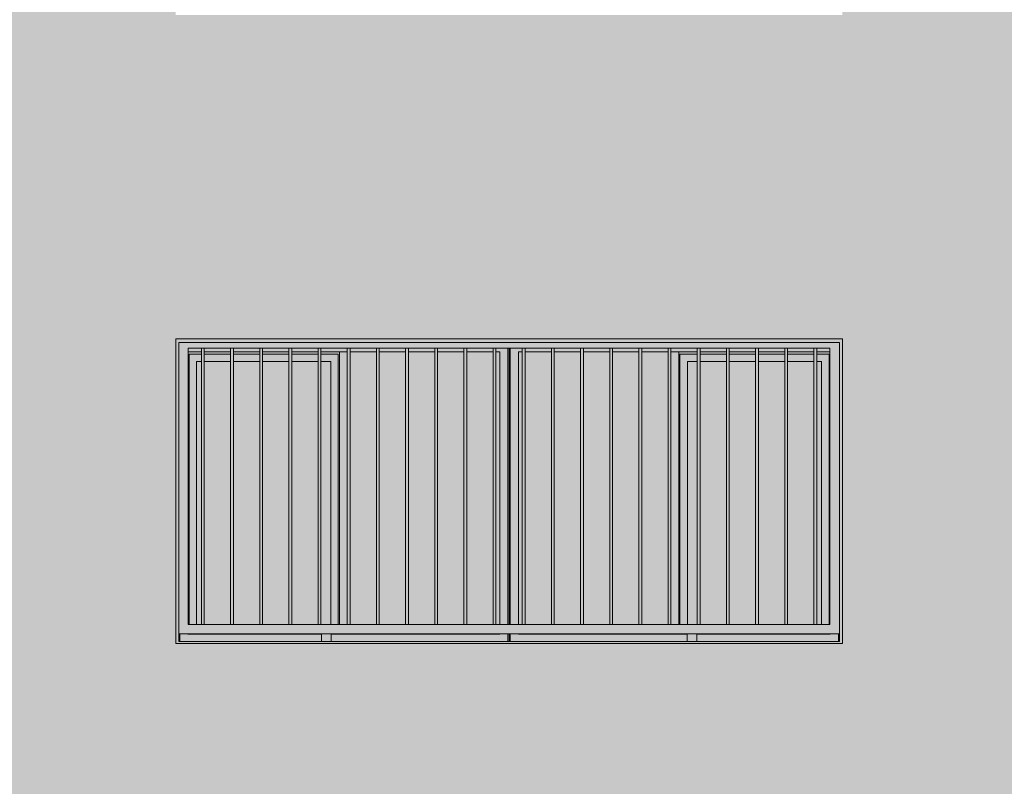
# Model space of a CAD drawing. Units: metres. Extents: x -77 to 209, y -45 to 56.
# Drawn here: x 42 to 47, y 3 to 7 of the extents above; entities that cross this region are included whole.
import ezdxf

# ---------------------------------------------------------------- set-up
doc = ezdxf.new("R2010")
doc.units = ezdxf.units.M
doc.layers.add('20_carp ventanas', color=151, linetype='Continuous', lineweight=5)
doc.layers.add('60_trama muros', color=111, linetype='Continuous', lineweight=5)

# ---------------------------------------------------------------- blocks, each defined once
blk = doc.blocks.new('V03 - ventana 4 particiones-1190672-Cerrajería Sur C')
at = {"layer": '20_carp ventanas'}
h = blk.add_hatch(color=256, dxfattribs=at)
h.paths.add_polyline_path([(64.0294, 0.8), (67.5294, 0.8), (67.5294, 2.4), (64.0294, 2.4), (64.0294, 0.9203)], flags=0)
h.paths.add_polyline_path([(65.9826, 0.81), (64.0444, 0.81), (64.0444, 2.38), (67.5144, 2.38), (67.5144, 0.81), (67.2042, 0.81)], flags=0)
h = blk.add_hatch(color=256, dxfattribs=at)
h.paths.add_polyline_path([(64.1044, 0.85), (67.5144, 0.85), (67.5137, 2.38), (64.0444, 2.38), (64.0444, 0.85)], flags=0)
h.paths.add_polyline_path([(64.7611, 0.9), (64.0944, 0.9), (64.0944, 2.35), (67.4644, 2.35), (67.4644, 0.9), (64.7762, 0.9)], flags=0)
h = blk.add_hatch(color=256, dxfattribs=at)
h.paths.add_polyline_path([(64.0504, 0.81), (64.0504, 0.81), (64.0502, 0.85), (64.0444, 0.849), (64.0444, 0.81)], flags=0)
h.paths.add_polyline_path([(65.7734, 0.81), (65.7794, 0.81), (65.7794, 0.85), (65.7734, 0.849)], flags=0)
h.paths.add_polyline_path([(65.7737, 0.9), (65.7794, 0.9), (65.7793, 2.35), (65.7734, 2.35), (65.7734, 0.9)], flags=0)
h = blk.add_hatch(color=256, dxfattribs=at)
h.paths.add_polyline_path([(64.7944, 0.81), (64.7944, 0.849), (64.0504, 0.85), (64.0504, 0.81), (64.7611, 0.81)], flags=0)
h.paths.add_polyline_path([(65.7734, 0.81), (65.7734, 0.85), (64.8444, 0.849), (64.8444, 0.81), (65.7694, 0.81)], flags=0)
h.paths.add_polyline_path([(65.7734, 0.9), (65.7727, 2.35), (65.7103, 2.35), (65.7103, 2.331), (65.7304, 2.331), (65.7304, 0.9), (65.7318, 0.9)], flags=0)
h.paths.add_polyline_path([(64.0944, 2.331), (64.1635, 2.331), (64.1635, 2.35), (64.0944, 2.35), (64.0944, 2.331)], flags=0)
h.paths.add_polyline_path([(64.9294, 2.331), (64.9294, 2.35), (64.7912, 2.3489), (64.7912, 2.331)], flags=0)
h.paths.add_polyline_path([(65.0826, 2.331), (65.0826, 2.35), (64.9444, 2.35), (64.9444, 2.331)], flags=0)
h.paths.add_polyline_path([(64.7762, 2.331), (64.7762, 2.35), (64.638, 2.35), (64.638, 2.331), (64.7611, 2.331)], flags=0)
h.paths.add_polyline_path([(64.1785, 2.331), (64.3167, 2.331), (64.3167, 2.35), (64.1785, 2.35), (64.1785, 2.3332)], flags=0)
h.paths.add_polyline_path([(65.0976, 2.331), (65.2357, 2.331), (65.2357, 2.35), (65.0976, 2.35)], flags=0)
h.paths.add_polyline_path([(64.3317, 2.331), (64.4698, 2.331), (64.4698, 2.35), (64.3317, 2.35), (64.3317, 2.3371)], flags=0)
h.paths.add_polyline_path([(65.2507, 2.331), (65.3889, 2.331), (65.3889, 2.35), (65.2507, 2.35)], flags=0)
h.paths.add_polyline_path([(64.4848, 2.331), (64.623, 2.331), (64.623, 2.35), (64.4848, 2.35), (64.4848, 2.341)], flags=0)
h.paths.add_polyline_path([(65.4039, 2.331), (65.5421, 2.331), (65.5421, 2.35), (65.4039, 2.35)], flags=0)
h.paths.add_polyline_path([(65.6953, 2.331), (65.6953, 2.35), (65.5571, 2.35), (65.5571, 2.331)], flags=0)
h = blk.add_hatch(color=256, dxfattribs=at)
h.paths.add_polyline_path([(64.8884, 0.849), (64.8874, 0.85), (64.8444, 0.849)], flags=0)
h.paths.add_polyline_path([(64.099, 0.9), (64.0994, 0.9), (64.0994, 2.319), (64.1635, 2.32), (64.1635, 2.331), (64.0944, 2.33), (64.0944, 0.9)], flags=0)
h.paths.add_polyline_path([(64.8828, 0.9), (64.8884, 0.9), (64.8884, 2.331), (64.7912, 2.331), (64.7912, 2.319), (64.8824, 2.319), (64.8824, 0.9)], flags=0)
h.paths.add_polyline_path([(64.3167, 2.319), (64.3167, 2.331), (64.1785, 2.331), (64.1785, 2.319)], flags=0)
h.paths.add_polyline_path([(64.3317, 2.319), (64.4698, 2.319), (64.4698, 2.331), (64.3317, 2.331), (64.3317, 2.3225)], flags=0)
h.paths.add_polyline_path([(64.4848, 2.319), (64.623, 2.319), (64.623, 2.331), (64.4848, 2.331), (64.4848, 2.3248)], flags=0)
h.paths.add_polyline_path([(64.638, 2.319), (64.7762, 2.319), (64.7762, 2.331), (64.638, 2.331), (64.638, 2.3271)], flags=0)
for points in [[(64.1785, 0.9), (64.1785, 2.35), (64.1635, 2.35), (64.1635, 0.9)], [(64.3317, 0.9), (64.3317, 2.35), (64.3167, 2.35), (64.3167, 0.9)], [(64.4848, 0.9), (64.4848, 2.35), (64.4698, 2.35), (64.4698, 0.9)], [(64.638, 0.9), (64.638, 2.35), (64.623, 2.35), (64.623, 0.9)], [(64.7912, 0.9), (64.7912, 2.35), (64.7762, 2.35), (64.7762, 0.9)], [(64.9294, 0.9), (64.9294, 2.331), (64.8884, 2.331), (64.8884, 0.9)], [(64.9444, 0.9), (64.9444, 2.35), (64.9294, 2.35), (64.9294, 0.9)], [(65.0976, 0.9), (65.0976, 2.35), (65.0826, 2.35), (65.0826, 0.9)], [(65.2507, 0.9), (65.2507, 2.35), (65.2357, 2.35), (65.2357, 0.9)], [(65.4039, 0.9), (65.4039, 2.35), (65.3889, 2.35), (65.3889, 0.9)], [(65.5571, 0.9), (65.5571, 2.35), (65.5421, 2.35), (65.5421, 0.9)], [(65.7103, 0.9), (65.7103, 2.35), (65.6953, 2.35), (65.6953, 0.9)], [(65.8635, 0.9), (65.8635, 2.35), (65.8485, 2.35), (65.8485, 0.9)], [(66.0167, 0.9), (66.0167, 2.35), (66.0017, 2.35), (66.0017, 0.9)], [(66.1698, 0.9), (66.1698, 2.35), (66.1548, 2.35), (66.1548, 0.9)], [(66.323, 0.9), (66.323, 2.35), (66.308, 2.35), (66.308, 0.9)], [(66.4762, 0.9), (66.4762, 2.35), (66.4612, 2.35), (66.4612, 0.9)], [(66.6294, 0.9), (66.6294, 2.35), (66.6144, 2.35), (66.6144, 0.9)], [(66.6704, 0.9), (66.6704, 2.331), (66.6294, 2.331), (66.6294, 0.9)], [(66.7826, 0.9), (66.7826, 2.35), (66.7676, 2.35), (66.7676, 0.9)], [(66.9357, 0.9), (66.9357, 2.35), (66.9207, 2.35), (66.9207, 0.9)], [(67.0889, 0.9), (67.0889, 2.35), (67.0739, 2.35), (67.0739, 0.9)], [(67.2421, 0.9), (67.2421, 2.35), (67.2271, 2.35), (67.2271, 0.9)], [(67.3953, 0.9), (67.3953, 2.35), (67.3803, 2.35), (67.3803, 0.9)]]:
    blk.add_hatch(color=256, dxfattribs=at).paths.add_polyline_path(points, flags=0)
h = blk.add_hatch(color=256, dxfattribs=at)
h.paths.add_polyline_path([(65.0976, 0.9), (65.2357, 0.9), (65.2357, 2.331), (65.0976, 2.331), (65.0976, 1.3678)], flags=0)
h.paths.add_polyline_path([(65.0826, 0.9), (65.0826, 2.331), (64.9444, 2.331), (64.9444, 0.9)], flags=0)
h.paths.add_polyline_path([(65.2507, 0.9), (65.3889, 0.9), (65.3889, 2.331), (65.2507, 2.331), (65.2507, 1.3678)], flags=0)
h.paths.add_polyline_path([(65.7103, 0.9), (65.7304, 0.9), (65.7304, 2.331), (65.7103, 2.331), (65.7103, 1.3678)], flags=0)
h.paths.add_polyline_path([(65.6953, 0.9), (65.6953, 2.331), (65.5571, 2.331), (65.5571, 0.9)], flags=0)
h.paths.add_polyline_path([(65.5421, 0.9), (65.5421, 2.331), (65.4039, 2.331), (65.4039, 0.9)], flags=0)
h = blk.add_hatch(color=256, dxfattribs=at)
h.paths.add_polyline_path([(67.5144, 0.81), (67.5144, 0.85), (67.5084, 0.849), (67.5084, 0.81), (67.5096, 0.81)], flags=0)
h.paths.add_polyline_path([(65.7854, 0.81), (65.7854, 0.81), (65.7852, 0.85), (65.7794, 0.849), (65.7794, 0.81)], flags=0)
h.paths.add_polyline_path([(65.785, 0.9), (65.7854, 0.9), (65.7854, 2.35), (65.7794, 2.35), (65.7794, 0.9)], flags=0)
h = blk.add_hatch(color=256, dxfattribs=at)
h.paths.add_polyline_path([(67.2042, 0.81), (67.5084, 0.81), (67.5084, 0.85), (66.7644, 0.849), (66.7644, 0.81)], flags=0)
h.paths.add_polyline_path([(65.7854, 0.81), (66.7144, 0.81), (66.7144, 0.849), (65.7854, 0.85)], flags=0)
h.paths.add_polyline_path([(65.8269, 0.9), (65.8284, 0.9), (65.8284, 2.331), (65.8485, 2.3315), (65.8485, 2.35), (65.7854, 2.35), (65.7854, 0.9)], flags=0)
h.paths.add_polyline_path([(67.4644, 2.331), (67.4644, 2.35), (67.3953, 2.35), (67.3953, 2.331), (67.4454, 2.331)], flags=0)
h.paths.add_polyline_path([(66.9207, 2.331), (66.9207, 2.35), (66.7826, 2.35), (66.7826, 2.331)], flags=0)
h.paths.add_polyline_path([(67.2042, 2.331), (67.2271, 2.331), (67.2271, 2.35), (67.0889, 2.35), (67.0889, 2.331)], flags=0)
h.paths.add_polyline_path([(66.7676, 2.331), (66.7676, 2.35), (66.6294, 2.35), (66.6294, 2.331)], flags=0)
h.paths.add_polyline_path([(66.9357, 2.331), (67.0739, 2.331), (67.0739, 2.35), (66.9357, 2.35)], flags=0)
h.paths.add_polyline_path([(67.2421, 2.331), (67.3803, 2.331), (67.3803, 2.35), (67.2421, 2.35)], flags=0)
h.paths.add_polyline_path([(66.6144, 2.331), (66.6144, 2.35), (66.4762, 2.35), (66.4762, 2.331), (66.5934, 2.331)], flags=0)
h.paths.add_polyline_path([(66.4612, 2.331), (66.4612, 2.35), (66.323, 2.35), (66.323, 2.331)], flags=0)
h.paths.add_polyline_path([(66.308, 2.331), (66.308, 2.35), (66.1698, 2.35), (66.1698, 2.331)], flags=0)
h.paths.add_polyline_path([(65.8635, 2.331), (66.0017, 2.331), (66.0017, 2.35), (65.8635, 2.35), (65.8635, 2.3319)], flags=0)
h.paths.add_polyline_path([(66.1548, 2.331), (66.1548, 2.35), (66.0167, 2.35), (66.0167, 2.331)], flags=0)
h = blk.add_hatch(color=256, dxfattribs=at)
h.paths.add_polyline_path([(65.8635, 0.9), (66.0017, 0.9), (66.0017, 2.331), (65.8635, 2.331), (65.8635, 1.3678)], flags=0)
h.paths.add_polyline_path([(65.8485, 0.9), (65.8485, 2.331), (65.8284, 2.331), (65.8284, 0.9)], flags=0)
h.paths.add_polyline_path([(66.4762, 0.9), (66.6144, 0.9), (66.6144, 2.331), (66.4762, 2.331), (66.4762, 1.3678)], flags=0)
h.paths.add_polyline_path([(66.0167, 0.9), (66.1548, 0.9), (66.1548, 2.331), (66.0167, 2.331), (66.0167, 1.3678)], flags=0)
h.paths.add_polyline_path([(66.1698, 0.9), (66.308, 0.9), (66.308, 2.331), (66.1698, 2.331), (66.1698, 1.3678)], flags=0)
h.paths.add_polyline_path([(66.323, 0.9), (66.4612, 0.9), (66.4612, 2.331), (66.323, 2.331), (66.323, 1.3678)], flags=0)
h = blk.add_hatch(color=256, dxfattribs=at)
h.paths.add_polyline_path([(67.4598, 0.9), (67.4644, 0.9), (67.4644, 2.331), (67.3953, 2.331), (67.3953, 2.319), (67.4594, 2.319), (67.4594, 0.9)], flags=0)
h.paths.add_polyline_path([(66.6764, 0.9), (66.6764, 2.319), (66.7676, 2.319), (66.7676, 2.331), (66.6704, 2.3309), (66.6704, 0.9), (66.676, 0.9)], flags=0)
h.paths.add_polyline_path([(67.0889, 2.319), (67.2271, 2.319), (67.2271, 2.331), (67.0889, 2.331), (67.0889, 2.3246)], flags=0)
h.paths.add_polyline_path([(67.0739, 2.319), (67.0739, 2.331), (66.9357, 2.331), (66.9357, 2.319)], flags=0)
h.paths.add_polyline_path([(67.3803, 2.319), (67.3803, 2.331), (67.2421, 2.331), (67.2421, 2.319)], flags=0)
h.paths.add_polyline_path([(66.9207, 2.319), (66.9207, 2.331), (66.7826, 2.331), (66.7826, 2.319)], flags=0)
h = blk.add_hatch(color=256, dxfattribs=at)
h.paths.add_polyline_path([(64.0994, 0.9), (64.1384, 0.9), (64.1384, 2.28), (64.1635, 2.28), (64.1635, 2.319), (64.0994, 2.319), (64.0994, 0.9203)], flags=0)
h.paths.add_polyline_path([(64.8824, 0.9), (64.8824, 2.319), (64.7912, 2.319), (64.7912, 2.28), (64.8434, 2.28), (64.8435, 0.9)], flags=0)
h.paths.add_polyline_path([(64.623, 2.28), (64.623, 2.319), (64.4848, 2.319), (64.4848, 2.28)], flags=0)
h.paths.add_polyline_path([(64.638, 2.28), (64.7762, 2.28), (64.7762, 2.319), (64.638, 2.319), (64.638, 2.3062)], flags=0)
h.paths.add_polyline_path([(64.4698, 2.28), (64.4698, 2.319), (64.3317, 2.319), (64.3317, 2.28)], flags=0)
h.paths.add_polyline_path([(64.3167, 2.28), (64.3167, 2.319), (64.1785, 2.319), (64.1785, 2.28)], flags=0)
h = blk.add_hatch(color=256, dxfattribs=at)
h.paths.add_polyline_path([(64.1384, 0.9), (64.1635, 0.9), (64.1635, 2.28), (64.1384, 2.28), (64.1384, 0.9203)], flags=0)
h.paths.add_polyline_path([(64.638, 0.9), (64.7762, 0.9), (64.7762, 2.28), (64.638, 2.28), (64.638, 1.3678)], flags=0)
h.paths.add_polyline_path([(64.623, 0.9), (64.623, 2.28), (64.4848, 2.28), (64.4848, 0.9)], flags=0)
h.paths.add_polyline_path([(64.1785, 0.9), (64.3167, 0.9), (64.3167, 2.28), (64.1785, 2.28), (64.1785, 1.3678)], flags=0)
h.paths.add_polyline_path([(64.3317, 0.9), (64.4698, 0.9), (64.4698, 2.28), (64.3317, 2.28), (64.3317, 1.3678)], flags=0)
h.paths.add_polyline_path([(64.7912, 0.9), (64.8434, 0.9), (64.8434, 2.28), (64.7912, 2.28), (64.7912, 1.3678)], flags=0)
h = blk.add_hatch(color=256, dxfattribs=at)
h.paths.add_polyline_path([(67.4594, 0.9), (67.4594, 2.319), (67.3953, 2.319), (67.3953, 2.28), (67.4204, 2.28), (67.4205, 0.9)], flags=0)
h.paths.add_polyline_path([(66.7152, 0.9), (66.7154, 0.9), (66.7154, 2.28), (66.7676, 2.28), (66.7676, 2.319), (66.6764, 2.319), (66.6764, 0.9)], flags=0)
h.paths.add_polyline_path([(67.2042, 2.28), (67.2271, 2.28), (67.2271, 2.319), (67.0889, 2.319), (67.0889, 2.28)], flags=0)
h.paths.add_polyline_path([(66.7826, 2.28), (66.9207, 2.28), (66.9207, 2.319), (66.7826, 2.319), (66.7826, 2.3134)], flags=0)
h.paths.add_polyline_path([(67.2421, 2.28), (67.3803, 2.28), (67.3803, 2.319), (67.2421, 2.319), (67.2421, 2.2893)], flags=0)
h.paths.add_polyline_path([(67.0739, 2.28), (67.0739, 2.319), (66.9357, 2.319), (66.9357, 2.28)], flags=0)
h = blk.add_hatch(color=256, dxfattribs=at)
h.paths.add_polyline_path([(67.2271, 0.9), (67.2271, 2.28), (67.0889, 2.28), (67.0889, 0.9), (67.2042, 0.9)], flags=0)
h.paths.add_polyline_path([(66.7676, 0.9), (66.7676, 2.28), (66.7154, 2.28), (66.7154, 0.9)], flags=0)
h.paths.add_polyline_path([(66.7826, 0.9), (66.9207, 0.9), (66.9207, 2.28), (66.7826, 2.28), (66.7826, 1.3678)], flags=0)
h.paths.add_polyline_path([(66.9357, 0.9), (67.0739, 0.9), (67.0739, 2.28), (66.9357, 2.28), (66.9357, 1.3678)], flags=0)
h.paths.add_polyline_path([(67.2421, 0.9), (67.3803, 0.9), (67.3803, 2.28), (67.2421, 2.28), (67.2421, 1.0695)], flags=0)
h.paths.add_polyline_path([(67.3953, 0.9), (67.4204, 0.9), (67.4204, 2.28), (67.3953, 2.28), (67.3953, 0.9203)], flags=0)
h = blk.add_hatch(color=256, dxfattribs=at)
h.paths.add_polyline_path([(66.7644, 0.81), (66.7644, 0.85), (66.7144, 0.85), (66.7144, 0.81), (66.7544, 0.81)], flags=0)
h.paths.add_polyline_path([(64.8044, 0.81), (64.8444, 0.81), (64.8444, 0.85), (64.7944, 0.85), (64.7944, 0.81)], flags=0)
for p, q in [((67.5294, 2.4), (64.0294, 2.4)), ((64.0294, 2.4), (64.0294, 0.8)), ((64.0444, 0.81), (64.0444, 2.38)), ((64.0444, 2.38), (67.5144, 2.38)), ((67.5144, 2.38), (67.5144, 0.81)), ((67.5294, 0.8), (67.5294, 2.4)), ((64.0944, 2.35), (64.1635, 2.35)), ((64.0944, 0.9), (64.0944, 2.35)), ((64.0944, 2.331), (64.1635, 2.331)), ((64.1635, 2.35), (64.1785, 2.35)), ((64.1635, 2.35), (64.1635, 0.9)), ((64.1785, 0.9), (64.1785, 2.35)), ((64.1785, 2.35), (64.3167, 2.35)), ((64.1785, 2.331), (64.3167, 2.331)), ((64.3167, 2.35), (64.3317, 2.35)), ((64.3167, 2.35), (64.3167, 0.9)), ((64.3317, 0.9), (64.3317, 2.35)), ((64.3317, 2.35), (64.4698, 2.35)), ((64.3317, 2.331), (64.4698, 2.331)), ((64.4698, 2.35), (64.4848, 2.35)), ((64.4698, 2.35), (64.4698, 0.9)), ((64.4848, 0.9), (64.4848, 2.35)), ((64.4848, 2.35), (64.623, 2.35)), ((64.4848, 2.331), (64.623, 2.331)), ((64.623, 2.35), (64.638, 2.35)), ((64.623, 2.35), (64.623, 0.9)), ((64.638, 0.9), (64.638, 2.35)), ((64.638, 2.35), (64.7762, 2.35)), ((64.638, 2.331), (64.7762, 2.331)), ((64.7762, 2.35), (64.7912, 2.35)), ((64.7762, 2.35), (64.7762, 0.9)), ((64.7912, 0.9), (64.7912, 2.35)), ((64.7912, 2.35), (64.9294, 2.35)), ((64.7912, 2.331), (64.9294, 2.331)), ((64.8884, 2.331), (64.8884, 0.9)), ((64.9294, 2.331), (64.8884, 2.331)), ((64.9294, 2.35), (64.9444, 2.35)), ((64.9294, 2.35), (64.9294, 0.9)), ((64.9444, 0.9), (64.9444, 2.35)), ((64.9444, 2.35), (65.0826, 2.35)), ((64.9444, 2.331), (65.0826, 2.331)), ((65.0826, 2.35), (65.0976, 2.35)), ((65.0826, 2.35), (65.0826, 0.9)), ((65.0976, 0.9), (65.0976, 2.35)), ((65.0976, 2.35), (65.2357, 2.35)), ((65.0976, 2.331), (65.2357, 2.331)), ((65.2357, 2.35), (65.2507, 2.35)), ((65.2357, 2.35), (65.2357, 0.9)), ((65.2507, 0.9), (65.2507, 2.35)), ((65.2507, 2.35), (65.3889, 2.35)), ((65.2507, 2.331), (65.3889, 2.331)), ((65.3889, 2.35), (65.4039, 2.35)), ((65.3889, 2.35), (65.3889, 0.9)), ((65.4039, 0.9), (65.4039, 2.35)), ((65.4039, 2.35), (65.5421, 2.35)), ((65.4039, 2.331), (65.5421, 2.331)), ((65.5421, 2.35), (65.5571, 2.35)), ((65.5421, 2.35), (65.5421, 0.9)), ((65.5571, 0.9), (65.5571, 2.35)), ((65.5571, 2.35), (65.6953, 2.35)), ((65.5571, 2.331), (65.6953, 2.331)), ((65.6953, 2.35), (65.7103, 2.35)), ((65.6953, 2.35), (65.6953, 0.9)), ((65.7103, 0.9), (65.7103, 2.35)), ((65.7103, 2.35), (65.8485, 2.35)), ((65.7103, 2.331), (65.7304, 2.331)), ((65.7304, 2.331), (65.7304, 0.9)), ((65.7734, 0.9), (65.7734, 2.35)), ((65.7794, 0.9), (65.7794, 2.35)), ((65.7794, 0.9), (65.7794, 2.35)), ((65.7854, 0.9), (65.7854, 2.35)), ((65.8284, 0.9), (65.8284, 2.331)), ((65.8284, 2.331), (65.8485, 2.331)), ((65.8485, 2.35), (65.8635, 2.35)), ((65.8485, 2.35), (65.8485, 0.9)), ((65.8635, 0.9), (65.8635, 2.35)), ((65.8635, 2.35), (66.0017, 2.35)), ((65.8635, 2.331), (66.0017, 2.331)), ((66.0017, 2.35), (66.0167, 2.35)), ((66.0017, 2.35), (66.0017, 0.9)), ((66.0167, 0.9), (66.0167, 2.35)), ((66.0167, 2.35), (66.1548, 2.35)), ((66.0167, 2.331), (66.1548, 2.331)), ((66.1548, 2.35), (66.1698, 2.35)), ((66.1548, 2.35), (66.1548, 0.9)), ((66.1698, 0.9), (66.1698, 2.35)), ((66.1698, 2.35), (66.308, 2.35)), ((66.1698, 2.331), (66.308, 2.331)), ((66.308, 2.35), (66.323, 2.35)), ((66.308, 2.35), (66.308, 0.9)), ((66.323, 0.9), (66.323, 2.35)), ((66.323, 2.35), (66.4612, 2.35)), ((66.323, 2.331), (66.4612, 2.331)), ((66.4612, 2.35), (66.4762, 2.35)), ((66.4612, 2.35), (66.4612, 0.9)), ((66.4762, 0.9), (66.4762, 2.35)), ((66.4762, 2.35), (66.6144, 2.35)), ((66.4762, 2.331), (66.6144, 2.331)), ((66.6144, 2.35), (66.6294, 2.35)), ((66.6144, 2.35), (66.6144, 0.9)), ((66.6294, 0.9), (66.6294, 2.35)), ((66.6294, 2.35), (66.7676, 2.35)), ((66.6704, 2.331), (66.6294, 2.331)), ((66.6294, 2.331), (66.7676, 2.331)), ((66.6704, 2.331), (66.6704, 0.9)), ((66.7676, 2.35), (66.7826, 2.35)), ((66.7676, 2.35), (66.7676, 0.9)), ((66.7826, 0.9), (66.7826, 2.35)), ((66.7826, 2.35), (66.9207, 2.35)), ((66.7826, 2.331), (66.9207, 2.331)), ((66.9207, 2.35), (66.9357, 2.35)), ((66.9207, 2.35), (66.9207, 0.9)), ((66.9357, 0.9), (66.9357, 2.35)), ((66.9357, 2.35), (67.0739, 2.35)), ((66.9357, 2.331), (67.0739, 2.331)), ((67.0739, 2.35), (67.0889, 2.35)), ((67.0739, 2.35), (67.0739, 0.9)), ((67.0889, 0.9), (67.0889, 2.35)), ((67.0889, 2.35), (67.2271, 2.35)), ((67.0889, 2.331), (67.2271, 2.331)), ((67.2271, 2.35), (67.2421, 2.35)), ((67.2271, 2.35), (67.2271, 0.9)), ((67.2421, 0.9), (67.2421, 2.35)), ((67.2421, 2.35), (67.3803, 2.35)), ((67.2421, 2.331), (67.3803, 2.331)), ((67.3803, 2.35), (67.3953, 2.35)), ((67.3803, 2.35), (67.3803, 0.9)), ((67.3953, 0.9), (67.3953, 2.35)), ((67.3953, 2.35), (67.4644, 2.35)), ((67.3953, 2.331), (67.4644, 2.331)), ((67.4644, 2.35), (67.4644, 0.9)), ((64.1635, 2.319), (64.0994, 2.319)), ((64.0994, 2.319), (64.0994, 0.8999)), ((64.1384, 2.28), (64.1384, 0.9)), ((64.1384, 2.28), (64.1635, 2.28)), ((64.3167, 2.319), (64.1785, 2.319)), ((64.1785, 2.28), (64.3167, 2.28)), ((64.4698, 2.319), (64.3317, 2.319)), ((64.3317, 2.28), (64.4698, 2.28)), ((64.623, 2.319), (64.4848, 2.319)), ((64.4848, 2.28), (64.623, 2.28)), ((64.7762, 2.319), (64.638, 2.319)), ((64.638, 2.28), (64.7762, 2.28)), ((64.8824, 2.319), (64.7912, 2.319)), ((64.7912, 2.28), (64.8434, 2.28)), ((64.8434, 2.28), (64.8434, 0.9)), ((64.8824, 0.9), (64.8824, 2.319)), ((66.7676, 2.319), (66.6764, 2.319)), ((66.6764, 0.9), (66.6764, 2.319)), ((66.7154, 0.9), (66.7154, 2.28)), ((66.7154, 2.28), (66.7676, 2.28)), ((66.9207, 2.319), (66.7826, 2.319)), ((66.7826, 2.28), (66.9207, 2.28)), ((67.0739, 2.319), (66.9357, 2.319)), ((66.9357, 2.28), (67.0739, 2.28)), ((67.2271, 2.319), (67.0889, 2.319)), ((67.0889, 2.28), (67.2271, 2.28)), ((67.3803, 2.319), (67.2421, 2.319)), ((67.2421, 2.28), (67.3803, 2.28)), ((67.4594, 2.319), (67.3953, 2.319)), ((67.3953, 2.28), (67.4204, 2.28)), ((67.4204, 2.28), (67.4204, 0.9)), ((67.4594, 2.319), (67.4594, 0.9)), ((64.1635, 0.9), (64.0944, 0.9)), ((64.1785, 0.9), (64.1635, 0.9)), ((64.3167, 0.9), (64.1785, 0.9)), ((64.3317, 0.9), (64.3167, 0.9)), ((64.4698, 0.9), (64.3317, 0.9)), ((64.4848, 0.9), (64.4698, 0.9)), ((64.623, 0.9), (64.4848, 0.9)), ((64.638, 0.9), (64.623, 0.9)), ((64.7762, 0.9), (64.638, 0.9)), ((64.7912, 0.9), (64.7762, 0.9)), ((64.9294, 0.9), (64.7912, 0.9)), ((64.9444, 0.9), (64.9294, 0.9)), ((65.0826, 0.9), (64.9444, 0.9)), ((65.0976, 0.9), (65.0826, 0.9)), ((65.2357, 0.9), (65.0976, 0.9)), ((65.2507, 0.9), (65.2357, 0.9)), ((65.3889, 0.9), (65.2507, 0.9)), ((65.4039, 0.9), (65.3889, 0.9)), ((65.5421, 0.9), (65.4039, 0.9)), ((65.5571, 0.9), (65.5421, 0.9)), ((65.6953, 0.9), (65.5571, 0.9)), ((65.7103, 0.9), (65.6953, 0.9)), ((65.8485, 0.9), (65.7103, 0.9)), ((65.8635, 0.9), (65.8485, 0.9)), ((66.0017, 0.9), (65.8635, 0.9)), ((66.0167, 0.9), (66.0017, 0.9)), ((66.1548, 0.9), (66.0167, 0.9)), ((66.1698, 0.9), (66.1548, 0.9)), ((66.308, 0.9), (66.1698, 0.9)), ((66.323, 0.9), (66.308, 0.9)), ((66.4612, 0.9), (66.323, 0.9)), ((66.4762, 0.9), (66.4612, 0.9)), ((66.6144, 0.9), (66.4762, 0.9)), ((66.6294, 0.9), (66.6144, 0.9)), ((66.7676, 0.9), (66.6294, 0.9)), ((66.7826, 0.9), (66.7676, 0.9)), ((66.9207, 0.9), (66.7826, 0.9)), ((66.9357, 0.9), (66.9207, 0.9)), ((67.0739, 0.9), (66.9357, 0.9)), ((67.0889, 0.9), (67.0739, 0.9)), ((67.2271, 0.9), (67.0889, 0.9)), ((67.2421, 0.9), (67.2271, 0.9)), ((67.3803, 0.9), (67.2421, 0.9)), ((67.3953, 0.9), (67.3803, 0.9)), ((67.4644, 0.9), (67.3953, 0.9)), ((64.0444, 0.85), (67.5144, 0.85)), ((64.0504, 0.81), (64.0504, 0.85)), ((64.7944, 0.849), (64.0934, 0.849)), ((64.7944, 0.85), (64.7944, 0.81)), ((64.8444, 0.85), (64.7944, 0.85)), ((64.8444, 0.81), (64.8444, 0.85)), ((65.7304, 0.849), (64.8444, 0.849)), ((64.9354, 0.849), (64.8884, 0.849)), ((65.7734, 0.81), (65.7734, 0.85)), ((65.7794, 0.81), (65.7794, 0.85)), ((65.7794, 0.81), (65.7794, 0.85)), ((65.7854, 0.81), (65.7854, 0.85)), ((66.7144, 0.849), (65.8284, 0.849)), ((66.6704, 0.849), (66.6234, 0.849)), ((66.7144, 0.85), (66.7144, 0.81)), ((66.7644, 0.85), (66.7144, 0.85)), ((66.7644, 0.81), (66.7644, 0.85)), ((67.4654, 0.849), (66.7644, 0.849)), ((67.5084, 0.81), (67.5084, 0.8501)), ((64.0294, 0.8), (67.5294, 0.8)), ((67.5144, 0.81), (64.0444, 0.81))]:
    blk.add_line(p, q, dxfattribs=at)

msp = doc.modelspace()

# ---------------------------------------------------------------- hatches: boundary and pattern name
at = {"layer": '60_trama muros'}
h = msp.add_hatch(color=256, dxfattribs=at)
h.paths.add_polyline_path([(28.8914, 3.35), (51.4914, 3.35), (51.4914, 12.815), (28.8914, 12.815), (28.8914, 3.7544)], flags=0)
h.paths.add_polyline_path([(33.6414, 4.1), (33.6414, 5.7), (37.1414, 5.7), (37.1414, 4.1), (33.6459, 4.1)], flags=0)
h.paths.add_polyline_path([(29.1564, 4.1), (29.1414, 4.1), (29.1414, 5.7), (32.6414, 5.7), (32.6414, 4.1), (29.2178, 4.1)], flags=0)
h.paths.add_polyline_path([(38.2267, 4.1), (38.1414, 4.1), (38.1414, 5.7), (41.6414, 5.7), (41.6414, 4.1), (38.8375, 4.1)], flags=0)
h.paths.add_polyline_path([(42.6414, 4.1), (42.6414, 5.7), (46.1414, 5.7), (46.1414, 4.1), (42.6548, 4.1)], flags=0)
h.paths.add_polyline_path([(47.9991, 5.1), (47.1264, 5.1), (47.1264, 5.7), (50.6564, 5.7), (50.6564, 5.1), (50.4422, 5.1)], flags=0)
h.paths.add_polyline_path([(41.6414, 7.4), (38.1414, 7.4), (38.1414, 9), (41.6414, 9), (41.6414, 7.4)], flags=0)
h.paths.add_polyline_path([(37.1414, 7.4), (33.6414, 7.4), (33.6414, 9), (37.1414, 9), (37.1414, 7.4)], flags=0)
h.paths.add_polyline_path([(32.6414, 7.4), (29.1414, 7.4), (29.1414, 9), (32.6414, 9), (32.6414, 7.4)], flags=0)
h.paths.add_polyline_path([(46.1264, 7.4), (42.6414, 7.4), (42.6414, 9), (46.1414, 9), (46.1414, 7.4)], flags=0)
h.paths.add_polyline_path([(50.4422, 8.4), (47.1264, 8.4), (47.1264, 9), (50.6564, 9), (50.6564, 8.4), (50.6414, 8.4)], flags=0)
h.paths.add_polyline_path([(41.6414, 10.7), (38.1414, 10.7), (38.1414, 12.3), (41.6414, 12.3), (41.6414, 10.7)], flags=0)
h.paths.add_polyline_path([(37.1414, 10.7), (33.6414, 10.7), (33.6414, 12.3), (37.1414, 12.3), (37.1414, 10.7)], flags=0)
h.paths.add_polyline_path([(32.6414, 10.7), (29.1414, 10.7), (29.1414, 12.3), (32.6414, 12.3), (32.6414, 10.7)], flags=0)
h.paths.add_polyline_path([(46.1264, 10.7), (42.6414, 10.7), (42.6414, 12.3), (46.1414, 12.3), (46.1414, 10.7)], flags=0)
h.paths.add_polyline_path([(50.6564, 11.7), (47.1264, 11.7), (47.1264, 12.3), (50.6564, 12.3), (50.6564, 11.715)], flags=0)
h = msp.add_hatch(color=256, dxfattribs=at)
h.paths.add_polyline_path([(46.7775, -0.3), (51.4164, -0.3), (51.4164, 0.25), (51.4914, 0.25), (51.4914, 3.35), (28.8914, 3.35), (28.8914, -0.3), (45.556, -0.3)], flags=0)
h.paths.add_polyline_path([(30.2414, 0), (29.1414, 0), (29.1414, 2.4), (30.2414, 2.4), (30.2414, 1.3678)], flags=0)
h.paths.add_polyline_path([(40.6698, 0.8), (38.1414, 0.8), (38.1414, 2.4), (41.6414, 2.4), (41.6414, 0.8), (40.8264, 0.8)], flags=0)
h.paths.add_polyline_path([(42.6414, 0.8), (42.6414, 2.4), (46.1414, 2.4), (46.1414, 0.8), (42.6548, 0.8)], flags=0)
h.paths.add_polyline_path([(47.1264, 1.8), (47.1264, 2.4), (50.6564, 2.4), (50.6564, 1.8), (47.1414, 1.8)], flags=0)
h.paths.add_polyline_path([(35.9714, 1.8), (33.6414, 1.8), (33.6414, 2.4), (35.9714, 2.4), (35.9714, 1.815)], flags=0)
h.paths.add_polyline_path([(30.3264, 1.8), (30.3114, 1.8), (30.3114, 2.4), (32.6414, 2.4), (32.6414, 1.8), (30.8974, 1.8)], flags=0)

# ---------------------------------------------------------------- block references
at = {"layer": '20_carp ventanas'}
msp.add_blockref('V03 - ventana 4 particiones-1190672-Cerrajería Sur C', (-21.388, 3.3), dxfattribs=at)

doc.saveas('drawing.dxf')
